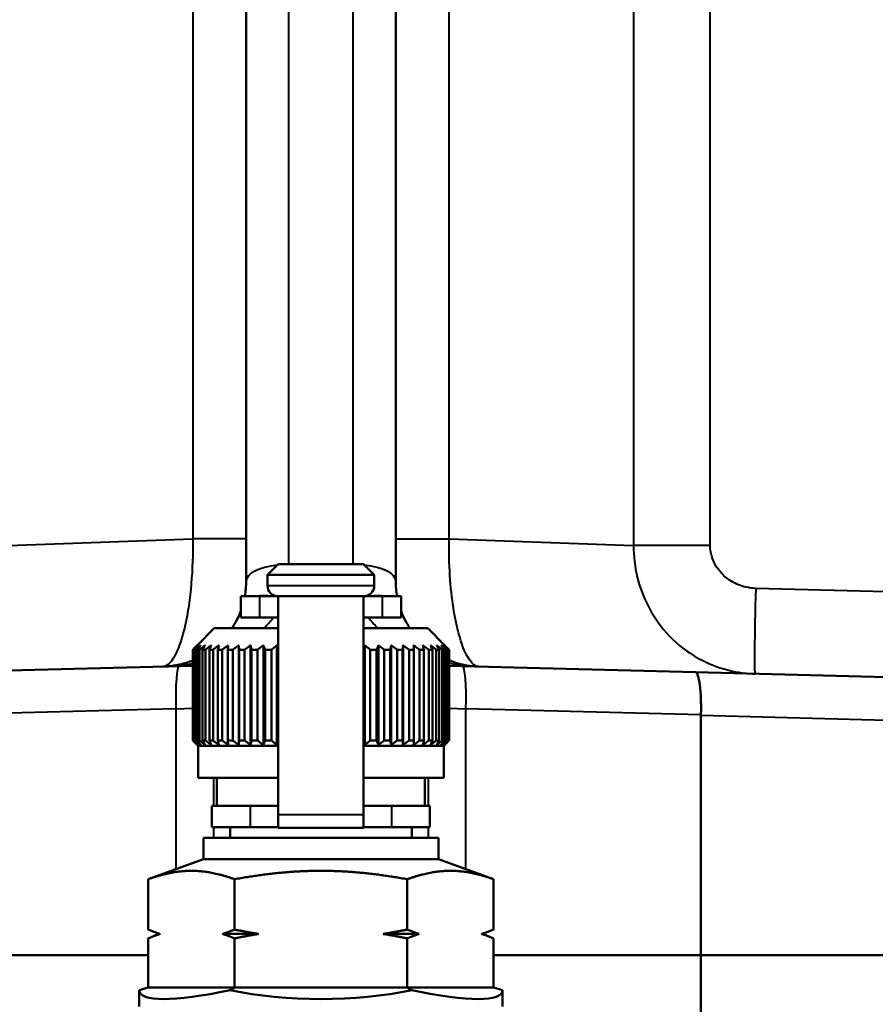
# Model space of a CAD drawing. Units: millimetres. Extents: x 764 to 1362, y 603 to 1135.
# Drawn here: x 842 to 882, y 796 to 842 of the extents above; entities that cross this region are included whole.
import ezdxf

# ---------------------------------------------------------------- set-up
doc = ezdxf.new("R2010")
doc.units = ezdxf.units.MM
doc.header["$LTSCALE"] = 5
doc.layers.add('Visible Edges(Frese)', color=7, linetype='Continuous', lineweight=50)
doc.layers.add('Visible Tangent Edges(Frese)', color=7, linetype='Continuous', lineweight=40)

msp = doc.modelspace()

# ---------------------------------------------------------------- linework, layer by layer
at = {"layer": 'Visible Edges(Frese)'}
for p, q in [((852.823, 872.313), (852.823, 815.497)), ((859.823, 815.497), (859.823, 872.313)), ((854.323, 816.29), (853.823, 815.79)), ((854.323, 816.29), (858.323, 816.29)), ((858.323, 816.29), (858.823, 815.79)), ((858.823, 815.79), (853.823, 815.79)), ((853.823, 815.29), (853.823, 815.79)), ((858.823, 815.29), (858.823, 815.79)), ((852.573, 814.79), (853.448, 814.79)), ((852.573, 814.79), (852.573, 813.79)), ((854.323, 814.79), (853.448, 814.79)), ((854.323, 804.562), (854.323, 814.79)), ((854.323, 814.79), (858.323, 814.79)), ((858.323, 804.562), (858.323, 814.79)), ((858.323, 814.79), (859.198, 814.79)), ((860.073, 814.79), (859.198, 814.79)), ((860.073, 814.79), (860.073, 813.79)), ((852.573, 813.79), (853.448, 813.79)), ((854.323, 813.79), (853.448, 813.79)), ((858.323, 813.79), (859.198, 813.79)), ((860.073, 813.79), (859.198, 813.79)), ((851.323, 813.29), (850.526, 812.493)), ((851.323, 813.29), (854.323, 813.29)), ((858.323, 813.29), (861.323, 813.29)), ((861.323, 813.29), (862.119, 812.493)), ((850.326, 812.29), (850.346, 812.29)), ((850.326, 812.29), (850.326, 808.04)), ((850.346, 808.04), (850.346, 812.29)), ((850.394, 812.29), (850.394, 808.04)), ((850.394, 812.29), (850.452, 812.29)), ((850.452, 808.04), (850.452, 812.29)), ((850.548, 812.29), (850.548, 808.04)), ((850.548, 812.29), (850.645, 812.29)), ((850.645, 808.04), (850.645, 812.29)), ((850.787, 812.29), (850.787, 808.04)), ((850.787, 812.29), (850.92, 812.29)), ((850.92, 808.04), (850.92, 812.29)), ((851.106, 812.29), (851.106, 808.04)), ((851.106, 812.29), (851.274, 812.29)), ((851.274, 808.04), (851.274, 812.29)), ((851.501, 812.29), (851.501, 808.04)), ((851.501, 812.29), (851.701, 812.29)), ((851.701, 808.04), (851.701, 812.29)), ((851.967, 812.29), (851.967, 808.04)), ((851.967, 812.29), (852.196, 812.29)), ((852.196, 808.04), (852.196, 812.29)), ((852.479, 812.493), (852.479, 807.837)), ((852.496, 812.29), (852.496, 808.04)), ((852.496, 812.29), (852.752, 812.29)), ((852.752, 808.04), (852.752, 812.29)), ((853.03, 812.493), (853.03, 807.837)), ((853.081, 812.29), (853.081, 808.04)), ((853.081, 812.29), (853.359, 812.29)), ((853.359, 808.04), (853.359, 812.29)), ((853.629, 812.493), (853.629, 807.837)), ((853.713, 812.29), (853.713, 808.04)), ((853.713, 812.29), (854.009, 812.29)), ((854.009, 808.04), (854.009, 812.29)), ((854.267, 812.493), (854.267, 807.837)), ((858.378, 812.493), (858.378, 807.837)), ((858.636, 812.29), (858.636, 808.04)), ((858.636, 812.29), (858.932, 812.29)), ((858.932, 808.04), (858.932, 812.29)), ((859.017, 812.493), (859.017, 807.837)), ((859.287, 812.29), (859.287, 808.04)), ((859.287, 812.29), (859.565, 812.29)), ((859.565, 808.04), (859.565, 812.29)), ((859.616, 812.493), (859.616, 807.837)), ((859.894, 812.29), (859.894, 808.04)), ((859.894, 812.29), (860.15, 812.29)), ((860.15, 808.04), (860.15, 812.29)), ((860.167, 812.493), (860.167, 807.837)), ((860.449, 812.29), (860.449, 808.04)), ((860.449, 812.29), (860.679, 812.29)), ((860.679, 808.04), (860.679, 812.29)), ((860.944, 812.29), (860.944, 808.04)), ((860.944, 812.29), (861.144, 812.29)), ((861.144, 808.04), (861.144, 812.29)), ((861.371, 812.29), (861.371, 808.04)), ((861.371, 812.29), (861.54, 812.29)), ((861.54, 808.04), (861.54, 812.29)), ((861.725, 812.29), (861.725, 808.04)), ((861.725, 812.29), (861.859, 812.29)), ((861.859, 808.04), (861.859, 812.29)), ((862.001, 812.29), (862.001, 808.04)), ((862.001, 812.29), (862.097, 812.29)), ((862.097, 808.04), (862.097, 812.29)), ((862.193, 812.29), (862.193, 808.04)), ((862.193, 812.29), (862.252, 812.29)), ((862.252, 808.04), (862.252, 812.29)), ((862.3, 812.29), (862.3, 808.04)), ((862.3, 812.29), (862.319, 812.29)), ((862.319, 808.04), (862.319, 812.29)), ((838.788, 811.233), (849.688, 811.518)), ((850.326, 811.535), (849.688, 811.518)), ((862.957, 811.518), (862.319, 811.535)), ((862.957, 811.518), (873.857, 811.233)), ((904.419, 810.433), (873.857, 811.233)), ((874.111, 797.99), (874.111, 809.227)), ((850.326, 808.04), (850.346, 808.04)), ((850.394, 808.04), (850.452, 808.04)), ((850.548, 808.04), (850.645, 808.04)), ((850.787, 808.04), (850.92, 808.04)), ((851.106, 808.04), (851.274, 808.04)), ((851.501, 808.04), (851.701, 808.04)), ((851.967, 808.04), (852.196, 808.04)), ((852.496, 808.04), (852.752, 808.04)), ((853.081, 808.04), (853.359, 808.04)), ((853.713, 808.04), (854.009, 808.04)), ((858.636, 808.04), (858.932, 808.04)), ((859.287, 808.04), (859.565, 808.04)), ((859.894, 808.04), (860.15, 808.04)), ((860.449, 808.04), (860.679, 808.04)), ((860.944, 808.04), (861.144, 808.04)), ((861.371, 808.04), (861.54, 808.04)), ((861.725, 808.04), (861.859, 808.04)), ((862.001, 808.04), (862.097, 808.04)), ((862.193, 808.04), (862.252, 808.04)), ((862.3, 808.04), (862.319, 808.04)), ((850.573, 807.79), (850.526, 807.837)), ((850.573, 807.79), (854.323, 807.79)), ((850.573, 807.79), (850.573, 806.29)), ((858.323, 807.79), (862.073, 807.79)), ((862.073, 807.79), (862.119, 807.837)), ((862.073, 807.79), (862.073, 806.29)), ((850.573, 806.29), (854.323, 806.29)), ((851.459, 806.29), (851.459, 804.99)), ((858.323, 806.29), (862.073, 806.29)), ((861.187, 806.29), (861.187, 804.99)), ((851.223, 804.99), (853.009, 804.99)), ((851.223, 803.99), (851.223, 804.99)), ((854.323, 804.99), (853.009, 804.99)), ((859.636, 804.99), (858.323, 804.99)), ((859.636, 804.99), (861.423, 804.99)), ((861.423, 803.99), (861.423, 804.99)), ((854.323, 803.972), (854.323, 804.562)), ((858.323, 804.562), (858.323, 803.972)), ((851.223, 803.99), (853.009, 803.99)), ((852.073, 803.99), (852.073, 803.49)), ((853.009, 803.99), (854.323, 803.99)), ((854.323, 803.961), (854.323, 803.972)), ((854.323, 803.961), (858.323, 803.961)), ((858.323, 803.99), (859.636, 803.99)), ((858.323, 803.961), (858.323, 803.972)), ((859.636, 803.99), (861.423, 803.99)), ((860.573, 803.99), (860.573, 803.49)), ((850.823, 803.49), (861.823, 803.49)), ((850.823, 803.49), (850.823, 802.49)), ((861.823, 803.49), (861.823, 802.49)), ((850.823, 802.49), (848.24, 801.55)), ((850.823, 802.49), (861.823, 802.49)), ((861.823, 802.49), (864.406, 801.55)), ((848.24, 801.55), (848.24, 799.197)), ((852.281, 801.55), (852.281, 799.197)), ((860.364, 801.55), (860.364, 799.197)), ((864.406, 801.55), (864.406, 799.197)), ((848.74, 798.99), (848.24, 799.197)), ((848.74, 798.99), (848.24, 798.783)), ((848.74, 798.99), (848.803, 798.99)), ((851.718, 798.99), (853.407, 798.99)), ((859.238, 798.99), (860.927, 798.99)), ((863.843, 798.99), (863.906, 798.99)), ((863.906, 798.99), (864.406, 799.197)), ((863.906, 798.99), (864.406, 798.783)), ((848.24, 798.783), (848.24, 796.49)), ((852.281, 798.783), (852.281, 796.49)), ((860.364, 798.783), (860.364, 796.49)), ((864.406, 798.783), (864.406, 796.49)), ((838.534, 797.99), (848.24, 797.99)), ((848.24, 797.99), (838.534, 797.99)), ((864.406, 797.99), (874.111, 797.99)), ((874.111, 797.99), (864.406, 797.99)), ((904.419, 797.99), (874.111, 797.99)), ((874.111, 786.763), (874.111, 797.99)), ((874.111, 797.99), (904.419, 797.99)), ((848.24, 796.49), (847.823, 796.359)), ((847.823, 796.359), (847.823, 795.59)), ((848.24, 796.49), (852.281, 796.49)), ((852.281, 796.49), (852.073, 796.359)), ((852.281, 796.49), (860.364, 796.49)), ((860.364, 796.49), (864.406, 796.49)), ((860.364, 796.49), (860.573, 796.359)), ((864.406, 796.49), (864.823, 796.359)), ((864.823, 796.359), (864.823, 795.59))]:
    msp.add_line(p, q, dxfattribs=at)
for centre, radius, start, end in [((848.823, 815.497), 4, 349.8186, 0), ((863.823, 815.497), 4, 180, 190.1814), ((854.323, 815.29), 0.5, 180, 270), ((858.323, 815.29), 0.5, 270, 0)]:
    msp.add_arc(centre, radius, start, end, dxfattribs=at)
for major_axis, ratio, start_param, end_param in [((8.488, 2.758), 0.165076, 3.087999, 4.135197), ((8.5, 0), 0.36397, 4.18879, 5.235988), ((8.488, -2.758), 0.165076, 5.289581, 6.336779)]:
    msp.add_ellipse((856.323, 799.038), major_axis=major_axis, ratio=ratio, start_param=start_param, end_param=end_param, dxfattribs=at)
for points, knots in [([(852.573, 814.105), (852.514, 813.948), (852.447, 813.798), (852.307, 813.527), (852.235, 813.405), (852.159, 813.29)], [-0.9510205, -0.9510205, -0.9510205, -0.9510205, -0.8676549, -0.8676549, -0.7925257, -0.7925257, -0.7925257, -0.7925257]), ([(850.326, 811.79), (850.093, 811.696), (849.854, 811.625), (849.386, 811.53), (849.157, 811.504), (848.927, 811.498)], [-0.3139804, -0.3139804, -0.3139804, -0.3139804, -0.1515899, -0.1515899, 0.0011685, 0.0011685, 0.0011685, 0.0011685]), ([(863.718, 811.498), (863.339, 811.508), (862.96, 811.572), (862.501, 811.721), (862.41, 811.754), (862.319, 811.79)], [-0.0015379, -0.0015379, -0.0015379, -0.0015379, 0.2509462, 0.2509462, 0.313649, 0.313649, 0.313649, 0.313649]), ([(873.857, 811.233), (873.857, 811.233), (873.858, 811.233), (873.899, 811.231), (873.938, 811.176), (874.007, 810.969), (874.036, 810.821), (874.083, 810.451), (874.099, 810.233), (874.117, 809.754), (874.118, 809.498), (874.111, 809.24)], [-0.0006388, -0.0006388, -0.0006388, -0.0006388, 0, 0, 0.0803625, 0.0803625, 0.1589131, 0.1589131, 0.2368217, 0.2368217, 0.314404, 0.314404, 0.314404, 0.314404])]:
    msp.add_open_spline(points, degree=3, knots=knots, dxfattribs=at)
for points in [[(860.487, 813.29), (860.326, 813.534), (860.184, 813.808), (860.073, 814.105)], [(874.111, 809.24), (874.111, 809.236), (874.111, 809.231), (874.111, 809.227)]]:
    msp.add_open_spline(points, degree=3, dxfattribs=at)
for points, weights in [([(850.526, 812.493), (850.428, 812.395), (850.326, 812.29)], [1.00275675124, 1.00166538324, 1]), ([(850.346, 812.29), (850.459, 812.395), (850.568, 812.493)], [1, 1.00028756017, 1]), ([(850.568, 812.493), (850.483, 812.395), (850.394, 812.29)], [1, 1.00028756017, 1]), ([(850.452, 812.29), (850.576, 812.395), (850.694, 812.493)], [1, 1.00028756018, 1]), ([(850.694, 812.493), (850.623, 812.395), (850.548, 812.29)], [1, 1.00028756018, 1]), ([(850.645, 812.29), (850.776, 812.395), (850.903, 812.493)], [1, 1.00028756018, 1]), ([(850.903, 812.493), (850.846, 812.395), (850.787, 812.29)], [1, 1.00028756018, 1]), ([(850.92, 812.29), (851.057, 812.395), (851.19, 812.493)], [1, 1.00028756018, 1]), ([(851.19, 812.493), (851.149, 812.395), (851.106, 812.29)], [1, 1.00028756017, 1]), ([(851.274, 812.29), (851.415, 812.395), (851.552, 812.493)], [1, 1.00028756018, 1]), ([(851.552, 812.493), (851.527, 812.395), (851.501, 812.29)], [1, 1.00028756018, 1]), ([(851.701, 812.29), (851.845, 812.395), (851.984, 812.493)], [1, 1.00028756018, 1]), ([(851.984, 812.493), (851.975, 812.395), (851.967, 812.29)], [1, 1.00028756018, 1]), ([(852.196, 812.29), (852.34, 812.395), (852.479, 812.493)], [1, 1.00028756017, 1]), ([(852.479, 812.493), (852.487, 812.395), (852.496, 812.29)], [1, 1.00028756017, 1]), ([(852.752, 812.29), (852.893, 812.395), (853.03, 812.493)], [1, 1.00028756017, 1]), ([(853.03, 812.493), (853.055, 812.395), (853.081, 812.29)], [1, 1.00028756017, 1]), ([(853.359, 812.29), (853.496, 812.395), (853.629, 812.493)], [1, 1.00028756017, 1]), ([(853.629, 812.493), (853.67, 812.395), (853.713, 812.29)], [1, 1.00028756017, 1]), ([(854.009, 812.29), (854.14, 812.395), (854.267, 812.493)], [1, 1.00028756018, 1]), ([(854.267, 812.493), (854.295, 812.446), (854.323, 812.397)], [1, 1.00013878667, 1.00014360667]), ([(858.323, 812.397), (858.351, 812.446), (858.378, 812.493)], [1.00014360667, 1.00013878667, 1]), ([(858.378, 812.493), (858.505, 812.395), (858.636, 812.29)], [1, 1.00028756018, 1]), ([(858.932, 812.29), (858.975, 812.395), (859.017, 812.493)], [1, 1.00028756017, 1]), ([(859.017, 812.493), (859.149, 812.395), (859.287, 812.29)], [1, 1.00028756017, 1]), ([(859.565, 812.29), (859.591, 812.395), (859.616, 812.493)], [1, 1.00028756017, 1]), ([(859.616, 812.493), (859.752, 812.395), (859.894, 812.29)], [1, 1.00028756017, 1]), ([(860.15, 812.29), (860.158, 812.395), (860.167, 812.493)], [1, 1.00028756017, 1]), ([(860.167, 812.493), (860.305, 812.395), (860.449, 812.29)], [1, 1.00028756018, 1]), ([(860.662, 812.493), (860.8, 812.395), (860.944, 812.29)], [1, 1.00028756018, 1]), ([(860.679, 812.29), (860.67, 812.395), (860.662, 812.493)], [1, 1.00028756018, 1]), ([(861.093, 812.493), (861.23, 812.395), (861.371, 812.29)], [1, 1.00028756017, 1]), ([(861.144, 812.29), (861.118, 812.395), (861.093, 812.493)], [1, 1.00028756018, 1]), ([(861.455, 812.493), (861.588, 812.395), (861.725, 812.29)], [1, 1.00028756017, 1]), ([(861.54, 812.29), (861.497, 812.395), (861.455, 812.493)], [1, 1.00028756018, 1]), ([(861.743, 812.493), (861.869, 812.395), (862.001, 812.29)], [1, 1.00028756017, 1]), ([(861.859, 812.29), (861.8, 812.395), (861.743, 812.493)], [1, 1.00028756017, 1]), ([(861.951, 812.493), (862.07, 812.395), (862.193, 812.29)], [1, 1.00028756017, 1]), ([(862.097, 812.29), (862.023, 812.395), (861.951, 812.493)], [1, 1.00028756018, 1]), ([(862.077, 812.493), (862.186, 812.395), (862.3, 812.29)], [1, 1.00028756017, 1]), ([(862.252, 812.29), (862.163, 812.395), (862.077, 812.493)], [1, 1.00028756017, 1]), ([(862.319, 812.29), (862.218, 812.395), (862.119, 812.493)], [1, 1.00028756018, 1]), ([(850.326, 808.04), (850.428, 807.935), (850.526, 807.837)], [1, 1.00035639232, 1.00013762944]), ([(850.568, 807.837), (850.459, 807.935), (850.346, 808.04)], [1, 1.00028756017, 1]), ([(850.394, 808.04), (850.483, 807.935), (850.568, 807.837)], [1, 1.00028756017, 1]), ([(850.694, 807.837), (850.576, 807.935), (850.452, 808.04)], [1, 1.00028756017, 1]), ([(850.548, 808.04), (850.623, 807.935), (850.694, 807.837)], [1, 1.00028756017, 1]), ([(850.903, 807.837), (850.776, 807.935), (850.645, 808.04)], [1, 1.00028756018, 1]), ([(850.787, 808.04), (850.846, 807.935), (850.903, 807.837)], [1, 1.00028756018, 1]), ([(851.19, 807.837), (851.057, 807.935), (850.92, 808.04)], [1, 1.00028756018, 1]), ([(851.106, 808.04), (851.149, 807.935), (851.19, 807.837)], [1, 1.00028756018, 1]), ([(851.552, 807.837), (851.415, 807.935), (851.274, 808.04)], [1, 1.00028756018, 1]), ([(851.501, 808.04), (851.527, 807.935), (851.552, 807.837)], [1, 1.00028756018, 1]), ([(851.984, 807.837), (851.845, 807.935), (851.701, 808.04)], [1, 1.00028756018, 1]), ([(851.967, 808.04), (851.975, 807.935), (851.984, 807.837)], [1, 1.00028756018, 1]), ([(852.479, 807.837), (852.34, 807.935), (852.196, 808.04)], [1, 1.00028756017, 1]), ([(852.496, 808.04), (852.487, 807.935), (852.479, 807.837)], [1, 1.00028756018, 1]), ([(853.03, 807.837), (852.893, 807.935), (852.752, 808.04)], [1, 1.00028756018, 1]), ([(853.081, 808.04), (853.055, 807.935), (853.03, 807.837)], [1, 1.00028756018, 1]), ([(853.629, 807.837), (853.496, 807.935), (853.359, 808.04)], [1, 1.00028756018, 1]), ([(853.713, 808.04), (853.67, 807.935), (853.629, 807.837)], [1, 1.00028756018, 1]), ([(854.267, 807.837), (854.14, 807.935), (854.009, 808.04)], [1, 1.00028756018, 1]), ([(858.636, 808.04), (858.505, 807.935), (858.378, 807.837)], [1, 1.00028756018, 1]), ([(859.017, 807.837), (858.975, 807.935), (858.932, 808.04)], [1, 1.00028756018, 1]), ([(859.287, 808.04), (859.149, 807.935), (859.017, 807.837)], [1, 1.00028756017, 1]), ([(859.616, 807.837), (859.591, 807.935), (859.565, 808.04)], [1, 1.00028756018, 1]), ([(859.894, 808.04), (859.752, 807.935), (859.616, 807.837)], [1, 1.00028756018, 1]), ([(860.167, 807.837), (860.158, 807.935), (860.15, 808.04)], [1, 1.00028756018, 1]), ([(860.449, 808.04), (860.305, 807.935), (860.167, 807.837)], [1, 1.00028756018, 1]), ([(860.944, 808.04), (860.8, 807.935), (860.662, 807.837)], [1, 1.00028756018, 1]), ([(860.662, 807.837), (860.67, 807.935), (860.679, 808.04)], [1, 1.00028756018, 1]), ([(861.371, 808.04), (861.23, 807.935), (861.093, 807.837)], [1, 1.00028756018, 1]), ([(861.093, 807.837), (861.118, 807.935), (861.144, 808.04)], [1, 1.00028756017, 1]), ([(861.725, 808.04), (861.588, 807.935), (861.455, 807.837)], [1, 1.00028756018, 1]), ([(861.455, 807.837), (861.497, 807.935), (861.54, 808.04)], [1, 1.00028756017, 1]), ([(862.001, 808.04), (861.869, 807.935), (861.743, 807.837)], [1, 1.00028756018, 1]), ([(861.743, 807.837), (861.8, 807.935), (861.859, 808.04)], [1, 1.00028756018, 1]), ([(862.193, 808.04), (862.07, 807.935), (861.951, 807.837)], [1, 1.00028756018, 1]), ([(861.951, 807.837), (862.023, 807.935), (862.097, 808.04)], [1, 1.00028756018, 1]), ([(862.3, 808.04), (862.186, 807.935), (862.077, 807.837)], [1, 1.00028756017, 1]), ([(862.077, 807.837), (862.163, 807.935), (862.252, 808.04)], [1, 1.00028756018, 1]), ([(862.119, 807.837), (862.218, 807.935), (862.319, 808.04)], [1, 1.00028756018, 1]), ([(854.323, 807.933), (854.295, 807.884), (854.267, 807.837)], [1.00014360667, 1.00013878667, 1]), ([(858.378, 807.837), (858.351, 807.884), (858.323, 807.933)], [1, 1.00013878668, 1.00014360667]), ([(848.24, 801.55), (849.323, 801.944), (850.261, 801.944)], [1.01293433344, 1.04464590977, 1]), ([(850.261, 801.944), (851.198, 801.944), (852.281, 801.55)], [1, 1.04464590977, 1.01293433344]), ([(852.281, 801.55), (854.447, 801.944), (856.323, 801.944)], [1.01293433344, 1.04464590977, 1]), ([(856.323, 801.944), (858.198, 801.944), (860.364, 801.55)], [1, 1.04464590977, 1.01293433344]), ([(860.364, 801.55), (861.447, 801.944), (862.385, 801.944)], [1.01293433344, 1.04464590977, 1]), ([(862.385, 801.944), (863.323, 801.944), (864.406, 801.55)], [1, 1.04464590977, 1.01293433344]), ([(848.24, 799.197), (848.53, 799.077), (848.803, 798.99)], [1, 1.00259269997, 1]), ([(848.803, 798.99), (848.53, 798.903), (848.24, 798.783)], [1, 1.00259269997, 1]), ([(851.718, 798.99), (851.991, 799.077), (852.281, 799.197)], [1, 1.00259269997, 1]), ([(852.281, 798.783), (851.991, 798.903), (851.718, 798.99)], [1, 1.00259269997, 1]), ([(852.281, 799.197), (852.862, 799.077), (853.407, 798.99)], [1, 1.00259269997, 1]), ([(853.407, 798.99), (852.862, 798.903), (852.281, 798.783)], [1, 1.00259269997, 1]), ([(859.238, 798.99), (859.783, 799.077), (860.364, 799.197)], [1, 1.00259269997, 1]), ([(860.364, 798.783), (859.783, 798.903), (859.238, 798.99)], [1, 1.00259269997, 1]), ([(860.364, 799.197), (860.655, 799.077), (860.927, 798.99)], [1, 1.00259269997, 1]), ([(860.927, 798.99), (860.655, 798.903), (860.364, 798.783)], [1, 1.00259269997, 1]), ([(863.843, 798.99), (864.115, 799.077), (864.406, 799.197)], [1, 1.00259269997, 1]), ([(864.406, 798.783), (864.115, 798.903), (863.843, 798.99)], [1, 1.00259269997, 1])]:
    msp.add_rational_spline(points, weights, degree=2, dxfattribs=at)
at = {"layer": 'Visible Tangent Edges(Frese)'}
for p, q in [((850.323, 876.549), (850.323, 817.478)), ((862.323, 817.478), (862.323, 876.549)), ((854.823, 816.29), (854.823, 873.094)), ((857.823, 873.094), (857.823, 816.29)), ((870.957, 849.704), (870.957, 817.167)), ((874.546, 817.167), (874.546, 849.704)), ((841.688, 817.167), (850.323, 817.478)), ((852.823, 817.478), (850.323, 817.478)), ((859.823, 817.478), (862.323, 817.478)), ((862.323, 817.478), (870.957, 817.167)), ((874.546, 817.167), (870.957, 817.167)), ((853.823, 815.29), (858.823, 815.29)), ((893.824, 814.71), (876.676, 815.159)), ((853.448, 814.79), (853.448, 813.79)), ((859.198, 814.79), (859.198, 813.79)), ((849.532, 809.519), (838.534, 809.24)), ((849.532, 809.519), (850.326, 809.561)), ((849.532, 809.519), (849.532, 802.02)), ((862.319, 809.561), (863.114, 809.519)), ((874.111, 809.24), (863.114, 809.519)), ((863.114, 802.02), (863.114, 809.519)), ((874.111, 809.24), (874.111, 809.24)), ((874.111, 809.227), (904.419, 808.433)), ((851.291, 806.29), (851.291, 804.99)), ((861.354, 804.99), (861.354, 806.29)), ((853.009, 804.99), (853.009, 803.99)), ((859.636, 803.99), (859.636, 804.99)), ((858.323, 804.562), (854.323, 804.562)), ((851.291, 803.99), (851.291, 803.49)), ((854.323, 803.972), (858.323, 803.972)), ((861.354, 803.49), (861.354, 803.99))]:
    msp.add_line(p, q, dxfattribs=at)
for centre, major_axis, ratio, start_param, end_param in [((854.823, 815.497), (-2, 0), 0.390883, 4.985903, 6.283185), ((857.823, 815.497), (2, 0), 0.390883, 0, 1.297282), ((876.746, 815.159), (-0.105, -3.999), 0.017446, 4.712846, 6.283185), ((854.61, 813.913), (1.929, -0.528), 0.379034, 1.961734, 2.430893), ((858.036, 813.913), (-1.929, -0.528), 0.379034, 3.852292, 4.321452), ((849.741, 809.519), (-0.052, 1.999), 0.104442, 0, 1.568061), ((862.905, 809.519), (0.052, 1.999), 0.104442, 4.715124, 6.283185)]:
    msp.add_ellipse(centre, major_axis=major_axis, ratio=ratio, start_param=start_param, end_param=end_param, dxfattribs=at)
for points, knots in [([(850.323, 817.478), (850.334, 816.766), (850.31, 816.04), (850.192, 814.661), (850.091, 813.991), (849.875, 813.023), (849.767, 812.661), (849.513, 812.021), (849.364, 811.774), (849.117, 811.546), (849.021, 811.501), (848.927, 811.498)], [0, 0, 0, 0, 0.0712502, 0.0712502, 0.1484805, 0.1484805, 0.2066368, 0.2066368, 0.2765847, 0.2765847, 0.3203022, 0.3203022, 0.3203022, 0.3203022]), ([(863.718, 811.498), (863.514, 811.504), (863.304, 811.711), (862.947, 812.439), (862.792, 812.914), (862.583, 813.872), (862.51, 814.306), (862.393, 815.282), (862.351, 815.829), (862.32, 816.756), (862.317, 817.119), (862.323, 817.478)], [0, 0, 0, 0, 0.0948732, 0.0948732, 0.1747267, 0.1747267, 0.2273324, 0.2273324, 0.2848585, 0.2848585, 0.3208123, 0.3208123, 0.3208123, 0.3208123]), ([(870.957, 817.167), (870.956, 816.668), (871.015, 816.162), (871.358, 814.761), (871.792, 813.917), (872.726, 812.802), (873.147, 812.426), (874.164, 811.749), (874.775, 811.482), (875.819, 811.226), (876.231, 811.171), (876.641, 811.16)], [0, 0, 0, 0, 0.0499605, 0.0499605, 0.1445544, 0.1445544, 0.2039536, 0.2039536, 0.2763759, 0.2763759, 0.3216398, 0.3216398, 0.3216398, 0.3216398]), ([(876.676, 815.159), (876.525, 815.163), (876.373, 815.181), (875.987, 815.268), (875.76, 815.357), (875.379, 815.584), (875.22, 815.71), (874.867, 816.083), (874.701, 816.364), (874.569, 816.832), (874.546, 817.001), (874.546, 817.167)], [-0.3216398, -0.3216398, -0.3216398, -0.3216398, -0.2763759, -0.2763759, -0.2039536, -0.2039536, -0.1445544, -0.1445544, -0.0499605, -0.0499605, 0, 0, 0, 0]), ([(858.552, 813.79), (858.679, 813.624), (858.817, 813.468), (858.975, 813.311), (858.986, 813.301), (858.997, 813.29)], [-0.85649832, -0.85649832, -0.85649832, -0.85649832, -0.76522917, -0.76522917, -0.75844471, -0.75844471, -0.75844471, -0.75844471]), ([(848.927, 811.498), (849.272, 811.507), (849.618, 811.538), (850.083, 811.608), (850.205, 811.629), (850.326, 811.653)], [-0.0011685, -0.0011685, -0.0011685, -0.0011685, 0.1515899, 0.1515899, 0.2062735, 0.2062735, 0.2062735, 0.2062735])]:
    msp.add_open_spline(points, degree=3, knots=knots, dxfattribs=at)
for points in [[(853.649, 813.289), (853.809, 813.445), (853.958, 813.612), (854.094, 813.79)], [(862.319, 811.653), (862.78, 811.562), (863.249, 811.511), (863.718, 811.498)]]:
    msp.add_open_spline(points, degree=3, dxfattribs=at)

doc.saveas('drawing.dxf')
